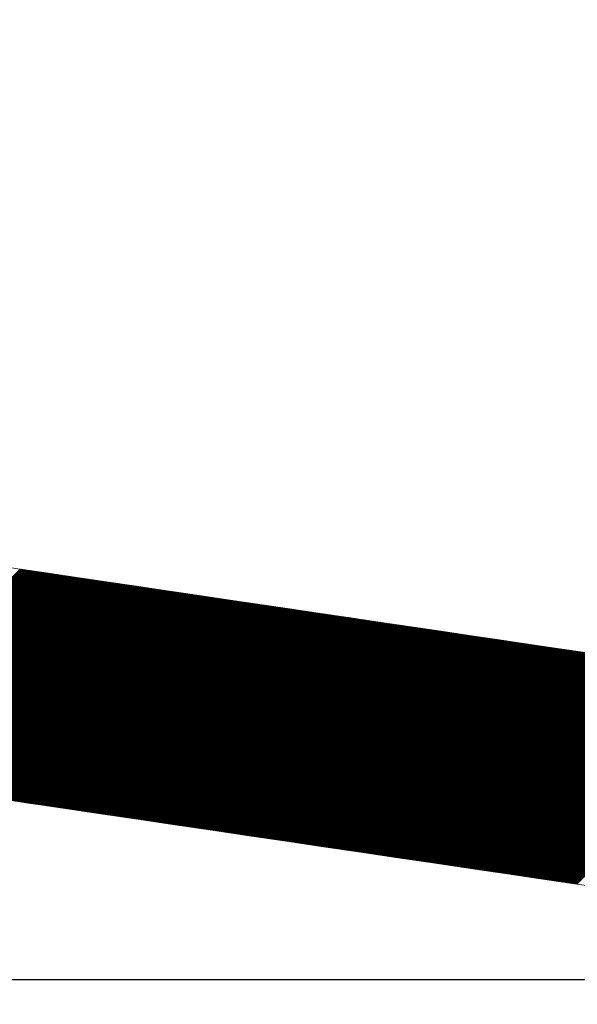
# Model space of a CAD drawing. Units: millimetres. Extents: x -101 to 2356, y 113 to 825.
# Drawn here: x 1335 to 1364, y 298 to 349 of the extents above; entities that cross this region are included whole.
import ezdxf

# ---------------------------------------------------------------- set-up
doc = ezdxf.new("R2010")
doc.units = ezdxf.units.MM
doc.header["$LTSCALE"] = 5
doc.layers.get('0').update_dxf_attribs({"lineweight": 50})
doc.layers.add('4', color=7, linetype='Continuous', true_color=0xffffff)
doc.styles.add('ISO Proportional', font='isocpeur.ttf')
doc.dimstyles.new('BİEN_kat$0', dxfattribs={"dimscale": 0, "dimtxt": 50, "dimasz": 30, "dimexe": 5, "dimexo": 5, "dimgap": 10, "dimtad": 1, "dimdec": 0, "dimzin": 9, "dimdsep": 46, "dimtxsty": 'ISO Proportional', "dimcen": 5, "dimadec": 1, "dimazin": 2, "dimtfac": 1, "dimtdec": 0, "dimtofl": 0, "dimtmove": 0, "dimatfit": 2, "dimfxl": 1, "dimtolj": 1, "dimtzin": 0, "dimarcsym": 1})

# ---------------------------------------------------------------- blocks, each defined once
blk = doc.blocks.new('*D145')
at = {"color": 0, "linetype": 'ByBlock', "lineweight": -2, "transparency": 16777216}
for p, q in [((954.497, 329.006), (954.497, 359.006)), ((1392.731, 299.006), (949.497, 299.006)), ((1604.925, 264.537), (949.497, 264.537)), ((954.497, 234.537), (954.497, 128.037))]:
    blk.add_line(p, q, dxfattribs=at)
at = {"color": 0, "linetype": 'ByBlock', "transparency": 16777216}
for points in [[(949.497, 329.006), (959.497, 329.006), (954.497, 299.006)], [(949.497, 234.537), (959.497, 234.537), (954.497, 264.537)]]:
    blk.add_solid(points, dxfattribs=at)
at = {"layer": 'Defpoints', "color": 0, "linetype": 'ByBlock', "transparency": 16777216}
for p in [(1397.731, 299.006), (954.497, 264.537), (1609.925, 264.537, 0)]:
    blk.add_point(p, dxfattribs=at)
at = {"color": 0, "linetype": 'ByBlock', "lineweight": 13, "transparency": 16777216, "insert": (924.497, 162.037), "char_height": 50, "attachment_point": 5, "rotation": 90, "style": 'ISO Proportional'}
blk.add_mtext('\\A1;{\\H0.8x;50}', dxfattribs=at)

msp = doc.modelspace()

# ---------------------------------------------------------------- linework, layer by layer
at = {"color": 0, "linetype": 'ByBlock', "lineweight": 13}
for p, q in [((1324.189, 309.834), (1334.758, 320.403)), ((1324.229, 309.829), (1334.797, 320.397)), ((1324.268, 309.823), (1334.836, 320.392)), ((1324.307, 309.817), (1334.875, 320.386)), ((1324.346, 309.811), (1334.915, 320.38)), ((1324.385, 309.806), (1334.954, 320.374)), ((1324.424, 309.8), (1334.993, 320.368)), ((1324.463, 309.794), (1335.032, 320.363)), ((1324.502, 309.788), (1335.071, 320.357)), ((1324.542, 309.782), (1335.11, 320.351)), ((1324.581, 309.777), (1335.149, 320.345)), ((1324.62, 309.771), (1335.188, 320.34)), ((1324.659, 309.765), (1335.228, 320.334)), ((1324.698, 309.759), (1335.267, 320.328)), ((1324.737, 309.754), (1335.306, 320.322)), ((1324.776, 309.748), (1335.345, 320.316)), ((1324.815, 309.742), (1335.384, 320.311)), ((1324.855, 309.736), (1335.423, 320.305)), ((1324.894, 309.73), (1335.462, 320.299)), ((1324.933, 309.725), (1335.501, 320.293)), ((1324.972, 309.719), (1335.541, 320.287)), ((1325.011, 309.713), (1335.58, 320.282)), ((1325.05, 309.707), (1335.619, 320.276)), ((1325.089, 309.702), (1335.658, 320.27)), ((1325.128, 309.696), (1335.697, 320.264)), ((1325.168, 309.69), (1335.736, 320.259)), ((1325.207, 309.684), (1335.775, 320.253)), ((1325.246, 309.678), (1335.814, 320.247)), ((1325.285, 309.673), (1335.853, 320.241)), ((1325.324, 309.667), (1335.893, 320.235)), ((1325.363, 309.661), (1335.932, 320.23)), ((1325.402, 309.655), (1335.971, 320.224)), ((1325.441, 309.65), (1336.01, 320.218)), ((1325.48, 309.644), (1336.049, 320.212)), ((1325.52, 309.638), (1336.088, 320.207)), ((1325.559, 309.632), (1336.127, 320.201)), ((1325.598, 309.626), (1336.166, 320.195)), ((1325.637, 309.621), (1336.206, 320.189)), ((1325.676, 309.615), (1336.245, 320.183)), ((1325.715, 309.609), (1336.284, 320.178)), ((1325.754, 309.603), (1336.323, 320.172)), ((1325.793, 309.597), (1336.362, 320.166)), ((1325.833, 309.592), (1336.401, 320.16)), ((1325.872, 309.586), (1336.44, 320.155)), ((1325.911, 309.58), (1336.479, 320.149)), ((1325.95, 309.574), (1336.519, 320.143)), ((1325.989, 309.569), (1336.558, 320.137)), ((1326.028, 309.563), (1336.597, 320.131)), ((1326.067, 309.557), (1336.636, 320.126)), ((1326.106, 309.551), (1336.675, 320.12)), ((1326.146, 309.545), (1336.714, 320.114)), ((1326.185, 309.54), (1336.753, 320.108)), ((1326.224, 309.534), (1336.792, 320.102)), ((1326.263, 309.528), (1336.831, 320.097)), ((1326.302, 309.522), (1336.871, 320.091)), ((1326.341, 309.517), (1336.91, 320.085)), ((1326.38, 309.511), (1336.949, 320.079)), ((1326.419, 309.505), (1336.988, 320.074)), ((1326.458, 309.499), (1337.027, 320.068)), ((1326.498, 309.493), (1337.066, 320.062)), ((1326.537, 309.488), (1337.105, 320.056)), ((1326.576, 309.482), (1337.144, 320.05)), ((1326.615, 309.476), (1337.184, 320.045)), ((1326.654, 309.47), (1337.223, 320.039)), ((1326.693, 309.465), (1337.262, 320.033)), ((1326.732, 309.459), (1337.301, 320.027)), ((1326.771, 309.453), (1337.34, 320.022)), ((1326.811, 309.447), (1337.379, 320.016)), ((1326.85, 309.441), (1337.418, 320.01)), ((1326.889, 309.436), (1337.457, 320.004)), ((1326.928, 309.43), (1337.497, 319.998)), ((1326.967, 309.424), (1337.536, 319.993)), ((1327.006, 309.418), (1337.575, 319.987)), ((1327.045, 309.412), (1337.614, 319.981)), ((1327.084, 309.407), (1337.653, 319.975)), ((1327.124, 309.401), (1337.692, 319.97)), ((1327.163, 309.395), (1337.731, 319.964)), ((1327.202, 309.389), (1337.77, 319.958)), ((1327.241, 309.384), (1337.809, 319.952)), ((1327.28, 309.378), (1337.849, 319.946)), ((1327.319, 309.372), (1337.888, 319.941)), ((1327.358, 309.366), (1337.927, 319.935)), ((1327.397, 309.36), (1337.966, 319.929)), ((1327.436, 309.355), (1338.005, 319.923)), ((1327.476, 309.349), (1338.044, 319.918)), ((1327.515, 309.343), (1338.083, 319.912)), ((1327.554, 309.337), (1338.122, 319.906)), ((1327.593, 309.332), (1338.162, 319.9)), ((1327.632, 309.326), (1338.201, 319.894)), ((1327.671, 309.32), (1338.24, 319.889)), ((1327.71, 309.314), (1338.279, 319.883)), ((1327.749, 309.308), (1338.318, 319.877)), ((1327.789, 309.303), (1338.357, 319.871)), ((1327.828, 309.297), (1338.396, 319.865)), ((1327.867, 309.291), (1338.435, 319.86)), ((1327.906, 309.285), (1338.475, 319.854)), ((1327.945, 309.28), (1338.514, 319.848)), ((1327.984, 309.274), (1338.553, 319.842)), ((1328.023, 309.268), (1338.592, 319.837)), ((1328.062, 309.262), (1338.631, 319.831)), ((1328.102, 309.256), (1338.67, 319.825)), ((1328.141, 309.251), (1338.709, 319.819)), ((1328.18, 309.245), (1338.748, 319.813)), ((1328.219, 309.239), (1338.788, 319.808)), ((1328.258, 309.233), (1338.827, 319.802)), ((1328.297, 309.228), (1338.866, 319.796)), ((1328.336, 309.222), (1338.905, 319.79)), ((1328.375, 309.216), (1338.944, 319.785)), ((1328.415, 309.21), (1338.983, 319.779)), ((1328.454, 309.204), (1339.022, 319.773)), ((1328.493, 309.199), (1339.061, 319.767)), ((1328.532, 309.193), (1339.1, 319.761)), ((1328.571, 309.187), (1339.14, 319.756)), ((1328.61, 309.181), (1339.179, 319.75)), ((1328.649, 309.175), (1339.218, 319.744)), ((1328.688, 309.17), (1339.257, 319.738)), ((1328.727, 309.164), (1339.296, 319.733)), ((1328.767, 309.158), (1339.335, 319.727)), ((1328.806, 309.152), (1339.374, 319.721)), ((1328.845, 309.147), (1339.413, 319.715)), ((1328.884, 309.141), (1339.453, 319.709)), ((1328.923, 309.135), (1339.492, 319.704)), ((1328.962, 309.129), (1339.531, 319.698)), ((1329.001, 309.123), (1339.57, 319.692)), ((1329.04, 309.118), (1339.609, 319.686)), ((1329.08, 309.112), (1339.648, 319.681)), ((1329.119, 309.106), (1339.687, 319.675)), ((1329.158, 309.1), (1339.726, 319.669)), ((1329.197, 309.095), (1339.766, 319.663)), ((1329.236, 309.089), (1339.805, 319.657)), ((1329.275, 309.083), (1339.844, 319.652)), ((1329.314, 309.077), (1339.883, 319.646)), ((1329.353, 309.071), (1339.922, 319.64)), ((1329.393, 309.066), (1339.961, 319.634)), ((1329.432, 309.06), (1340, 319.628)), ((1329.471, 309.054), (1340.039, 319.623)), ((1329.51, 309.048), (1340.078, 319.617)), ((1329.549, 309.043), (1340.118, 319.611)), ((1329.588, 309.037), (1340.157, 319.605)), ((1329.627, 309.031), (1340.196, 319.6)), ((1329.666, 309.025), (1340.235, 319.594)), ((1329.705, 309.019), (1340.274, 319.588)), ((1329.745, 309.014), (1340.313, 319.582)), ((1329.784, 309.008), (1340.352, 319.576)), ((1329.823, 309.002), (1340.391, 319.571)), ((1329.862, 308.996), (1340.431, 319.565)), ((1329.901, 308.991), (1340.47, 319.559)), ((1329.94, 308.985), (1340.509, 319.553)), ((1329.979, 308.979), (1340.548, 319.548)), ((1330.018, 308.973), (1340.587, 319.542)), ((1330.058, 308.967), (1340.626, 319.536)), ((1330.097, 308.962), (1340.665, 319.53)), ((1330.136, 308.956), (1340.704, 319.524)), ((1330.175, 308.95), (1340.744, 319.519)), ((1330.214, 308.944), (1340.783, 319.513)), ((1330.253, 308.938), (1340.822, 319.507)), ((1330.292, 308.933), (1340.861, 319.501)), ((1330.331, 308.927), (1340.9, 319.496)), ((1330.371, 308.921), (1340.939, 319.49)), ((1330.41, 308.915), (1340.978, 319.484)), ((1330.449, 308.91), (1341.017, 319.478)), ((1330.488, 308.904), (1341.057, 319.472)), ((1330.527, 308.898), (1341.096, 319.467)), ((1330.566, 308.892), (1341.135, 319.461)), ((1330.605, 308.886), (1341.174, 319.455)), ((1330.644, 308.881), (1341.213, 319.449)), ((1330.684, 308.875), (1341.252, 319.443)), ((1330.723, 308.869), (1341.291, 319.438)), ((1330.762, 308.863), (1341.33, 319.432)), ((1330.801, 308.858), (1341.369, 319.426)), ((1330.84, 308.852), (1341.409, 319.42)), ((1330.879, 308.846), (1341.448, 319.415)), ((1330.918, 308.84), (1341.487, 319.409)), ((1330.957, 308.834), (1341.526, 319.403)), ((1330.996, 308.829), (1341.565, 319.397)), ((1331.036, 308.823), (1341.604, 319.391)), ((1331.075, 308.817), (1341.643, 319.386)), ((1331.114, 308.811), (1341.682, 319.38)), ((1331.153, 308.806), (1341.722, 319.374)), ((1331.192, 308.8), (1341.761, 319.368)), ((1331.231, 308.794), (1341.8, 319.363)), ((1331.27, 308.788), (1341.839, 319.357)), ((1331.309, 308.782), (1341.878, 319.351)), ((1331.349, 308.777), (1341.917, 319.345)), ((1331.388, 308.771), (1341.956, 319.339)), ((1331.427, 308.765), (1341.995, 319.334)), ((1331.466, 308.759), (1342.035, 319.328)), ((1331.505, 308.753), (1342.074, 319.322)), ((1331.544, 308.748), (1342.113, 319.316)), ((1331.583, 308.742), (1342.152, 319.311)), ((1331.622, 308.736), (1342.191, 319.305)), ((1331.662, 308.73), (1342.23, 319.299)), ((1331.701, 308.725), (1342.269, 319.293)), ((1331.74, 308.719), (1342.308, 319.287)), ((1331.779, 308.713), (1342.347, 319.282)), ((1331.818, 308.707), (1342.387, 319.276)), ((1331.857, 308.701), (1342.426, 319.27)), ((1331.896, 308.696), (1342.465, 319.264)), ((1331.935, 308.69), (1342.504, 319.259)), ((1331.974, 308.684), (1342.543, 319.253)), ((1332.014, 308.678), (1342.582, 319.247)), ((1332.053, 308.673), (1342.621, 319.241)), ((1332.092, 308.667), (1342.66, 319.235)), ((1332.131, 308.661), (1342.7, 319.23)), ((1332.17, 308.655), (1342.739, 319.224)), ((1332.209, 308.649), (1342.778, 319.218)), ((1332.248, 308.644), (1342.817, 319.212)), ((1332.287, 308.638), (1342.856, 319.206)), ((1332.327, 308.632), (1342.895, 319.201)), ((1332.366, 308.626), (1342.934, 319.195)), ((1332.405, 308.621), (1342.973, 319.189)), ((1332.444, 308.615), (1343.013, 319.183)), ((1332.483, 308.609), (1343.052, 319.178)), ((1332.522, 308.603), (1343.091, 319.172)), ((1332.561, 308.597), (1343.13, 319.166)), ((1332.6, 308.592), (1343.169, 319.16)), ((1332.64, 308.586), (1343.208, 319.154)), ((1332.679, 308.58), (1343.247, 319.149)), ((1332.718, 308.574), (1343.286, 319.143)), ((1332.757, 308.569), (1343.325, 319.137)), ((1332.796, 308.563), (1343.365, 319.131)), ((1332.835, 308.557), (1343.404, 319.126)), ((1332.874, 308.551), (1343.443, 319.12)), ((1332.913, 308.545), (1343.482, 319.114)), ((1332.952, 308.54), (1343.521, 319.108)), ((1332.992, 308.534), (1343.56, 319.102)), ((1333.031, 308.528), (1343.599, 319.097)), ((1333.07, 308.522), (1343.638, 319.091)), ((1333.109, 308.516), (1343.678, 319.085)), ((1333.148, 308.511), (1343.717, 319.079)), ((1333.187, 308.505), (1343.756, 319.074)), ((1333.226, 308.499), (1343.795, 319.068)), ((1333.265, 308.493), (1343.834, 319.062)), ((1333.305, 308.488), (1343.873, 319.056)), ((1333.344, 308.482), (1343.912, 319.05)), ((1333.383, 308.476), (1343.951, 319.045)), ((1333.422, 308.47), (1343.991, 319.039)), ((1333.461, 308.464), (1344.03, 319.033)), ((1333.5, 308.459), (1344.069, 319.027)), ((1333.539, 308.453), (1344.108, 319.021)), ((1333.578, 308.447), (1344.147, 319.016)), ((1333.618, 308.441), (1344.186, 319.01)), ((1333.657, 308.436), (1344.225, 319.004)), ((1333.696, 308.43), (1344.264, 318.998)), ((1333.735, 308.424), (1344.304, 318.993)), ((1333.774, 308.418), (1344.343, 318.987)), ((1333.813, 308.412), (1344.382, 318.981)), ((1333.852, 308.407), (1344.421, 318.975)), ((1333.891, 308.401), (1344.46, 318.969)), ((1333.931, 308.395), (1344.499, 318.964)), ((1333.97, 308.389), (1344.538, 318.958)), ((1334.009, 308.384), (1344.577, 318.952)), ((1334.048, 308.378), (1344.616, 318.946)), ((1334.087, 308.372), (1344.656, 318.941)), ((1334.126, 308.366), (1344.695, 318.935)), ((1334.165, 308.36), (1344.734, 318.929)), ((1334.204, 308.355), (1344.773, 318.923)), ((1334.243, 308.349), (1344.812, 318.917)), ((1334.283, 308.343), (1344.851, 318.912)), ((1334.322, 308.337), (1344.89, 318.906)), ((1334.361, 308.331), (1344.929, 318.9)), ((1334.4, 308.326), (1344.969, 318.894)), ((1334.439, 308.32), (1345.008, 318.889)), ((1334.478, 308.314), (1345.047, 318.883)), ((1334.517, 308.308), (1345.086, 318.877)), ((1334.556, 308.303), (1345.125, 318.871)), ((1334.596, 308.297), (1345.164, 318.865)), ((1334.635, 308.291), (1345.203, 318.86)), ((1334.674, 308.285), (1345.242, 318.854)), ((1334.713, 308.279), (1345.282, 318.848)), ((1334.752, 308.274), (1345.321, 318.842)), ((1334.791, 308.268), (1345.36, 318.837)), ((1334.83, 308.262), (1345.399, 318.831)), ((1334.869, 308.256), (1345.438, 318.825)), ((1334.909, 308.251), (1345.477, 318.819)), ((1334.948, 308.245), (1345.516, 318.813)), ((1334.987, 308.239), (1345.555, 318.808)), ((1335.026, 308.233), (1345.594, 318.802)), ((1335.065, 308.227), (1345.634, 318.796)), ((1335.104, 308.222), (1345.673, 318.79)), ((1335.143, 308.216), (1345.712, 318.784)), ((1335.182, 308.21), (1345.751, 318.779)), ((1335.221, 308.204), (1345.79, 318.773)), ((1335.261, 308.199), (1345.829, 318.767)), ((1335.3, 308.193), (1345.868, 318.761)), ((1335.339, 308.187), (1345.907, 318.756)), ((1335.378, 308.181), (1345.947, 318.75)), ((1335.417, 308.175), (1345.986, 318.744)), ((1335.456, 308.17), (1346.025, 318.738)), ((1335.495, 308.164), (1346.064, 318.732)), ((1335.534, 308.158), (1346.103, 318.727)), ((1335.574, 308.152), (1346.142, 318.721)), ((1335.613, 308.147), (1346.181, 318.715)), ((1335.652, 308.141), (1346.22, 318.709)), ((1335.691, 308.135), (1346.26, 318.704)), ((1335.73, 308.129), (1346.299, 318.698)), ((1335.769, 308.123), (1346.338, 318.692)), ((1335.808, 308.118), (1346.377, 318.686)), ((1335.847, 308.112), (1346.416, 318.68)), ((1335.887, 308.106), (1346.455, 318.675)), ((1335.926, 308.1), (1346.494, 318.669)), ((1335.965, 308.094), (1346.533, 318.663)), ((1336.004, 308.089), (1346.572, 318.657)), ((1336.043, 308.083), (1346.612, 318.652)), ((1336.082, 308.077), (1346.651, 318.646)), ((1336.121, 308.071), (1346.69, 318.64)), ((1336.16, 308.066), (1346.729, 318.634)), ((1336.199, 308.06), (1346.768, 318.628)), ((1336.239, 308.054), (1346.807, 318.623)), ((1336.278, 308.048), (1346.846, 318.617)), ((1336.317, 308.042), (1346.885, 318.611)), ((1336.356, 308.037), (1346.925, 318.605)), ((1336.395, 308.031), (1346.964, 318.599)), ((1336.434, 308.025), (1347.003, 318.594)), ((1336.473, 308.019), (1347.042, 318.588)), ((1336.512, 308.014), (1347.081, 318.582)), ((1336.552, 308.008), (1347.12, 318.576)), ((1336.591, 308.002), (1347.159, 318.571)), ((1336.63, 307.996), (1347.198, 318.565)), ((1336.669, 307.99), (1347.238, 318.559)), ((1336.708, 307.985), (1347.277, 318.553)), ((1336.747, 307.979), (1347.316, 318.547)), ((1336.786, 307.973), (1347.355, 318.542)), ((1336.825, 307.967), (1347.394, 318.536)), ((1336.865, 307.962), (1347.433, 318.53)), ((1336.904, 307.956), (1347.472, 318.524)), ((1336.943, 307.95), (1347.511, 318.519)), ((1336.982, 307.944), (1347.551, 318.513)), ((1337.021, 307.938), (1347.59, 318.507)), ((1337.06, 307.933), (1347.629, 318.501)), ((1337.099, 307.927), (1347.668, 318.495)), ((1337.138, 307.921), (1347.707, 318.49)), ((1337.178, 307.915), (1347.746, 318.484)), ((1337.217, 307.909), (1347.785, 318.478)), ((1337.256, 307.904), (1347.824, 318.472)), ((1337.295, 307.898), (1347.863, 318.467)), ((1337.334, 307.892), (1347.903, 318.461)), ((1337.373, 307.886), (1347.942, 318.455)), ((1337.412, 307.881), (1347.981, 318.449)), ((1337.451, 307.875), (1348.02, 318.443)), ((1337.49, 307.869), (1348.059, 318.438)), ((1337.53, 307.863), (1348.098, 318.432)), ((1337.569, 307.857), (1348.137, 318.426)), ((1337.608, 307.852), (1348.176, 318.42)), ((1337.647, 307.846), (1348.216, 318.415)), ((1337.686, 307.84), (1348.255, 318.409)), ((1337.725, 307.834), (1348.294, 318.403)), ((1337.764, 307.829), (1348.333, 318.397)), ((1337.803, 307.823), (1348.372, 318.391)), ((1337.843, 307.817), (1348.411, 318.386)), ((1337.882, 307.811), (1348.45, 318.38)), ((1337.921, 307.805), (1348.489, 318.374)), ((1337.96, 307.8), (1348.529, 318.368)), ((1337.999, 307.794), (1348.568, 318.362)), ((1338.038, 307.788), (1348.607, 318.357)), ((1338.077, 307.782), (1348.646, 318.351)), ((1338.116, 307.777), (1348.685, 318.345)), ((1338.156, 307.771), (1348.724, 318.339)), ((1338.195, 307.765), (1348.763, 318.334)), ((1338.234, 307.759), (1348.802, 318.328)), ((1338.273, 307.753), (1348.841, 318.322)), ((1338.312, 307.748), (1348.881, 318.316)), ((1338.351, 307.742), (1348.92, 318.31)), ((1338.39, 307.736), (1348.959, 318.305)), ((1338.429, 307.73), (1348.998, 318.299)), ((1338.468, 307.725), (1349.037, 318.293)), ((1338.508, 307.719), (1349.076, 318.287)), ((1338.547, 307.713), (1349.115, 318.282)), ((1338.586, 307.707), (1349.154, 318.276)), ((1338.625, 307.701), (1349.194, 318.27)), ((1338.664, 307.696), (1349.233, 318.264)), ((1338.703, 307.69), (1349.272, 318.258)), ((1338.742, 307.684), (1349.311, 318.253)), ((1338.781, 307.678), (1349.35, 318.247)), ((1338.821, 307.672), (1349.389, 318.241)), ((1338.86, 307.667), (1349.428, 318.235)), ((1338.899, 307.661), (1349.467, 318.23)), ((1338.938, 307.655), (1349.507, 318.224)), ((1338.977, 307.649), (1349.546, 318.218)), ((1339.016, 307.644), (1349.585, 318.212)), ((1339.055, 307.638), (1349.624, 318.206)), ((1339.094, 307.632), (1349.663, 318.201)), ((1339.134, 307.626), (1349.702, 318.195)), ((1339.173, 307.62), (1349.741, 318.189)), ((1339.212, 307.615), (1349.78, 318.183)), ((1339.251, 307.609), (1349.819, 318.178)), ((1339.29, 307.603), (1349.859, 318.172)), ((1339.329, 307.597), (1349.898, 318.166)), ((1339.368, 307.592), (1349.937, 318.16)), ((1339.407, 307.586), (1349.976, 318.154)), ((1339.446, 307.58), (1350.015, 318.149)), ((1339.486, 307.574), (1350.054, 318.143)), ((1339.525, 307.568), (1350.093, 318.137)), ((1339.564, 307.563), (1350.132, 318.131)), ((1339.603, 307.557), (1350.172, 318.125)), ((1339.642, 307.551), (1350.211, 318.12)), ((1339.681, 307.545), (1350.25, 318.114)), ((1339.72, 307.54), (1350.289, 318.108)), ((1339.759, 307.534), (1350.328, 318.102)), ((1339.799, 307.528), (1350.367, 318.097)), ((1339.838, 307.522), (1350.406, 318.091)), ((1339.877, 307.516), (1350.445, 318.085)), ((1339.916, 307.511), (1350.485, 318.079)), ((1339.955, 307.505), (1350.524, 318.073)), ((1339.994, 307.499), (1350.563, 318.068)), ((1340.033, 307.493), (1350.602, 318.062)), ((1340.072, 307.488), (1350.641, 318.056)), ((1340.112, 307.482), (1350.68, 318.05)), ((1340.151, 307.476), (1350.719, 318.045)), ((1340.19, 307.47), (1350.758, 318.039)), ((1340.229, 307.464), (1350.798, 318.033)), ((1340.268, 307.459), (1350.837, 318.027)), ((1340.307, 307.453), (1350.876, 318.021)), ((1340.346, 307.447), (1350.915, 318.016)), ((1340.385, 307.441), (1350.954, 318.01)), ((1340.425, 307.435), (1350.993, 318.004)), ((1340.464, 307.43), (1351.032, 317.998)), ((1340.503, 307.424), (1351.071, 317.993)), ((1340.542, 307.418), (1351.11, 317.987)), ((1340.581, 307.412), (1351.15, 317.981)), ((1340.62, 307.407), (1351.189, 317.975)), ((1340.659, 307.401), (1351.228, 317.969)), ((1340.698, 307.395), (1351.267, 317.964)), ((1340.737, 307.389), (1351.306, 317.958)), ((1340.777, 307.383), (1351.345, 317.952)), ((1340.816, 307.378), (1351.384, 317.946)), ((1340.855, 307.372), (1351.423, 317.94)), ((1340.894, 307.366), (1351.463, 317.935)), ((1340.933, 307.36), (1351.502, 317.929)), ((1340.972, 307.355), (1351.541, 317.923)), ((1341.011, 307.349), (1351.58, 317.917)), ((1341.05, 307.343), (1351.619, 317.912)), ((1341.09, 307.337), (1351.658, 317.906)), ((1341.129, 307.331), (1351.697, 317.9)), ((1341.168, 307.326), (1351.736, 317.894)), ((1341.207, 307.32), (1351.776, 317.888)), ((1341.246, 307.314), (1351.815, 317.883)), ((1341.285, 307.308), (1351.854, 317.877)), ((1341.324, 307.303), (1351.893, 317.871)), ((1341.363, 307.297), (1351.932, 317.865)), ((1341.403, 307.291), (1351.971, 317.86)), ((1341.442, 307.285), (1352.01, 317.854)), ((1341.481, 307.279), (1352.049, 317.848)), ((1341.52, 307.274), (1352.088, 317.842)), ((1341.559, 307.268), (1352.128, 317.836)), ((1341.598, 307.262), (1352.167, 317.831)), ((1341.637, 307.256), (1352.206, 317.825)), ((1341.676, 307.25), (1352.245, 317.819)), ((1341.715, 307.245), (1352.284, 317.813)), ((1341.755, 307.239), (1352.323, 317.808)), ((1341.794, 307.233), (1352.362, 317.802)), ((1341.833, 307.227), (1352.401, 317.796)), ((1341.872, 307.222), (1352.441, 317.79)), ((1341.911, 307.216), (1352.48, 317.784)), ((1341.95, 307.21), (1352.519, 317.779)), ((1341.989, 307.204), (1352.558, 317.773)), ((1342.028, 307.198), (1352.597, 317.767)), ((1342.068, 307.193), (1352.636, 317.761)), ((1342.107, 307.187), (1352.675, 317.756)), ((1342.146, 307.181), (1352.714, 317.75)), ((1342.185, 307.175), (1352.754, 317.744)), ((1342.224, 307.17), (1352.793, 317.738)), ((1342.263, 307.164), (1352.832, 317.732)), ((1342.302, 307.158), (1352.871, 317.727)), ((1342.341, 307.152), (1352.91, 317.721)), ((1342.381, 307.146), (1352.949, 317.715)), ((1342.42, 307.141), (1352.988, 317.709)), ((1342.459, 307.135), (1353.027, 317.703)), ((1342.498, 307.129), (1353.067, 317.698)), ((1342.537, 307.123), (1353.106, 317.692)), ((1342.576, 307.118), (1353.145, 317.686)), ((1342.615, 307.112), (1353.184, 317.68)), ((1342.654, 307.106), (1353.223, 317.675)), ((1342.694, 307.1), (1353.262, 317.669)), ((1342.733, 307.094), (1353.301, 317.663)), ((1342.772, 307.089), (1353.34, 317.657)), ((1342.811, 307.083), (1353.379, 317.651)), ((1342.85, 307.077), (1353.419, 317.646)), ((1342.889, 307.071), (1353.458, 317.64)), ((1342.928, 307.066), (1353.497, 317.634)), ((1342.967, 307.06), (1353.536, 317.628)), ((1343.006, 307.054), (1353.575, 317.623)), ((1343.046, 307.048), (1353.614, 317.617)), ((1343.085, 307.042), (1353.653, 317.611)), ((1343.124, 307.037), (1353.692, 317.605)), ((1343.163, 307.031), (1353.732, 317.599)), ((1343.202, 307.025), (1353.771, 317.594)), ((1343.241, 307.019), (1353.81, 317.588)), ((1343.28, 307.013), (1353.849, 317.582)), ((1343.319, 307.008), (1353.888, 317.576)), ((1343.359, 307.002), (1353.927, 317.571)), ((1343.398, 306.996), (1353.966, 317.565)), ((1343.437, 306.99), (1354.005, 317.559)), ((1343.476, 306.985), (1354.045, 317.553)), ((1343.515, 306.979), (1354.084, 317.547)), ((1343.554, 306.973), (1354.123, 317.542)), ((1343.593, 306.967), (1354.162, 317.536)), ((1343.632, 306.961), (1354.201, 317.53)), ((1343.672, 306.956), (1354.24, 317.524)), ((1343.711, 306.95), (1354.279, 317.518)), ((1343.75, 306.944), (1354.318, 317.513)), ((1343.789, 306.938), (1354.357, 317.507)), ((1343.828, 306.933), (1354.397, 317.501)), ((1343.867, 306.927), (1354.436, 317.495)), ((1343.906, 306.921), (1354.475, 317.49)), ((1343.945, 306.915), (1354.514, 317.484)), ((1343.984, 306.909), (1354.553, 317.478)), ((1344.024, 306.904), (1354.592, 317.472)), ((1344.063, 306.898), (1354.631, 317.466)), ((1344.102, 306.892), (1354.67, 317.461)), ((1344.141, 306.886), (1354.71, 317.455)), ((1344.18, 306.881), (1354.749, 317.449)), ((1344.219, 306.875), (1354.788, 317.443)), ((1344.258, 306.869), (1354.827, 317.438)), ((1344.297, 306.863), (1354.866, 317.432)), ((1344.337, 306.857), (1354.905, 317.426)), ((1344.376, 306.852), (1354.944, 317.42)), ((1344.415, 306.846), (1354.983, 317.414)), ((1344.454, 306.84), (1355.023, 317.409)), ((1344.493, 306.834), (1355.062, 317.403)), ((1344.532, 306.828), (1355.101, 317.397)), ((1344.571, 306.823), (1355.14, 317.391)), ((1344.61, 306.817), (1355.179, 317.386)), ((1344.65, 306.811), (1355.218, 317.38)), ((1344.689, 306.805), (1355.257, 317.374)), ((1344.728, 306.8), (1355.296, 317.368)), ((1344.767, 306.794), (1355.335, 317.362)), ((1344.806, 306.788), (1355.375, 317.357)), ((1344.845, 306.782), (1355.414, 317.351)), ((1344.884, 306.776), (1355.453, 317.345)), ((1344.923, 306.771), (1355.492, 317.339)), ((1344.962, 306.765), (1355.531, 317.334)), ((1345.002, 306.759), (1355.57, 317.328)), ((1345.041, 306.753), (1355.609, 317.322)), ((1345.08, 306.748), (1355.648, 317.316)), ((1345.119, 306.742), (1355.688, 317.31)), ((1345.158, 306.736), (1355.727, 317.305)), ((1345.197, 306.73), (1355.766, 317.299)), ((1345.236, 306.724), (1355.805, 317.293)), ((1345.275, 306.719), (1355.844, 317.287)), ((1345.315, 306.713), (1355.883, 317.281)), ((1345.354, 306.707), (1355.922, 317.276)), ((1345.393, 306.701), (1355.961, 317.27)), ((1345.432, 306.696), (1356.001, 317.264)), ((1345.471, 306.69), (1356.04, 317.258)), ((1345.51, 306.684), (1356.079, 317.253)), ((1345.549, 306.678), (1356.118, 317.247)), ((1345.588, 306.672), (1356.157, 317.241)), ((1345.628, 306.667), (1356.196, 317.235)), ((1345.667, 306.661), (1356.235, 317.229)), ((1345.706, 306.655), (1356.274, 317.224)), ((1345.745, 306.649), (1356.314, 317.218)), ((1345.784, 306.644), (1356.353, 317.212)), ((1345.823, 306.638), (1356.392, 317.206)), ((1345.862, 306.632), (1356.431, 317.201)), ((1345.901, 306.626), (1356.47, 317.195)), ((1345.941, 306.62), (1356.509, 317.189)), ((1345.98, 306.615), (1356.548, 317.183)), ((1346.019, 306.609), (1356.587, 317.177)), ((1346.058, 306.603), (1356.626, 317.172)), ((1346.097, 306.597), (1356.666, 317.166)), ((1346.136, 306.591), (1356.705, 317.16)), ((1346.175, 306.586), (1356.744, 317.154)), ((1346.214, 306.58), (1356.783, 317.149)), ((1346.253, 306.574), (1356.822, 317.143)), ((1346.293, 306.568), (1356.861, 317.137)), ((1346.332, 306.563), (1356.9, 317.131)), ((1346.371, 306.557), (1356.939, 317.125)), ((1346.41, 306.551), (1356.979, 317.12)), ((1346.449, 306.545), (1357.018, 317.114)), ((1346.488, 306.539), (1357.057, 317.108)), ((1346.527, 306.534), (1357.096, 317.102)), ((1346.566, 306.528), (1357.135, 317.097)), ((1346.606, 306.522), (1357.174, 317.091)), ((1346.645, 306.516), (1357.213, 317.085)), ((1346.684, 306.511), (1357.252, 317.079)), ((1346.723, 306.505), (1357.292, 317.073)), ((1346.762, 306.499), (1357.331, 317.068)), ((1346.801, 306.493), (1357.37, 317.062)), ((1346.84, 306.487), (1357.409, 317.056)), ((1346.879, 306.482), (1357.448, 317.05)), ((1346.919, 306.476), (1357.487, 317.044)), ((1346.958, 306.47), (1357.526, 317.039)), ((1346.997, 306.464), (1357.565, 317.033)), ((1347.036, 306.459), (1357.604, 317.027)), ((1347.075, 306.453), (1357.644, 317.021)), ((1347.114, 306.447), (1357.683, 317.016)), ((1347.153, 306.441), (1357.722, 317.01)), ((1347.192, 306.435), (1357.761, 317.004)), ((1347.231, 306.43), (1357.8, 316.998)), ((1347.271, 306.424), (1357.839, 316.992)), ((1347.31, 306.418), (1357.878, 316.987)), ((1347.349, 306.412), (1357.917, 316.981)), ((1347.388, 306.407), (1357.957, 316.975)), ((1347.427, 306.401), (1357.996, 316.969)), ((1347.466, 306.395), (1358.035, 316.964)), ((1347.505, 306.389), (1358.074, 316.958)), ((1347.544, 306.383), (1358.113, 316.952)), ((1347.584, 306.378), (1358.152, 316.946)), ((1347.623, 306.372), (1358.191, 316.94)), ((1347.662, 306.366), (1358.23, 316.935)), ((1347.701, 306.36), (1358.27, 316.929)), ((1347.74, 306.354), (1358.309, 316.923)), ((1347.779, 306.349), (1358.348, 316.917)), ((1347.818, 306.343), (1358.387, 316.912)), ((1347.857, 306.337), (1358.426, 316.906)), ((1347.897, 306.331), (1358.465, 316.9)), ((1347.936, 306.326), (1358.504, 316.894)), ((1347.975, 306.32), (1358.543, 316.888)), ((1348.014, 306.314), (1358.582, 316.883)), ((1348.053, 306.308), (1358.622, 316.877)), ((1348.092, 306.302), (1358.661, 316.871)), ((1348.131, 306.297), (1358.7, 316.865)), ((1348.17, 306.291), (1358.739, 316.859)), ((1348.209, 306.285), (1358.778, 316.854)), ((1348.249, 306.279), (1358.817, 316.848)), ((1348.288, 306.274), (1358.856, 316.842)), ((1348.327, 306.268), (1358.895, 316.836)), ((1348.366, 306.262), (1358.935, 316.831)), ((1348.405, 306.256), (1358.974, 316.825)), ((1348.444, 306.25), (1359.013, 316.819)), ((1348.483, 306.245), (1359.052, 316.813)), ((1348.522, 306.239), (1359.091, 316.807)), ((1348.562, 306.233), (1359.13, 316.802)), ((1348.601, 306.227), (1359.169, 316.796)), ((1348.64, 306.222), (1359.208, 316.79)), ((1348.679, 306.216), (1359.248, 316.784)), ((1348.718, 306.21), (1359.287, 316.779)), ((1348.757, 306.204), (1359.326, 316.773)), ((1348.796, 306.198), (1359.365, 316.767)), ((1348.835, 306.193), (1359.404, 316.761)), ((1348.875, 306.187), (1359.443, 316.755)), ((1348.914, 306.181), (1359.482, 316.75)), ((1348.953, 306.175), (1359.521, 316.744)), ((1348.992, 306.169), (1359.561, 316.738)), ((1349.031, 306.164), (1359.6, 316.732)), ((1349.07, 306.158), (1359.639, 316.727)), ((1349.109, 306.152), (1359.678, 316.721)), ((1349.148, 306.146), (1359.717, 316.715)), ((1349.188, 306.141), (1359.756, 316.709)), ((1349.227, 306.135), (1359.795, 316.703)), ((1349.266, 306.129), (1359.834, 316.698)), ((1349.305, 306.123), (1359.873, 316.692)), ((1349.344, 306.117), (1359.913, 316.686)), ((1349.383, 306.112), (1359.952, 316.68)), ((1349.422, 306.106), (1359.991, 316.675)), ((1349.461, 306.1), (1360.03, 316.669)), ((1349.5, 306.094), (1360.069, 316.663)), ((1349.54, 306.089), (1360.108, 316.657)), ((1349.579, 306.083), (1360.147, 316.651)), ((1349.618, 306.077), (1360.186, 316.646)), ((1349.657, 306.071), (1360.226, 316.64)), ((1349.696, 306.065), (1360.265, 316.634)), ((1349.735, 306.06), (1360.304, 316.628)), ((1349.774, 306.054), (1360.343, 316.622)), ((1349.813, 306.048), (1360.382, 316.617)), ((1349.853, 306.042), (1360.421, 316.611)), ((1349.892, 306.037), (1360.46, 316.605)), ((1349.931, 306.031), (1360.499, 316.599)), ((1349.97, 306.025), (1360.539, 316.594)), ((1350.009, 306.019), (1360.578, 316.588)), ((1350.048, 306.013), (1360.617, 316.582)), ((1350.087, 306.008), (1360.656, 316.576)), ((1350.126, 306.002), (1360.695, 316.57)), ((1350.166, 305.996), (1360.734, 316.565)), ((1350.205, 305.99), (1360.773, 316.559)), ((1350.244, 305.985), (1360.812, 316.553)), ((1350.283, 305.979), (1360.851, 316.547)), ((1350.322, 305.973), (1360.891, 316.542)), ((1350.361, 305.967), (1360.93, 316.536)), ((1350.4, 305.961), (1360.969, 316.53)), ((1350.439, 305.956), (1361.008, 316.524)), ((1350.478, 305.95), (1361.047, 316.518)), ((1350.518, 305.944), (1361.086, 316.513)), ((1350.557, 305.938), (1361.125, 316.507)), ((1350.596, 305.932), (1361.164, 316.501)), ((1350.635, 305.927), (1361.204, 316.495)), ((1350.674, 305.921), (1361.243, 316.49)), ((1350.713, 305.915), (1361.282, 316.484)), ((1350.752, 305.909), (1361.321, 316.478)), ((1350.791, 305.904), (1361.36, 316.472)), ((1350.831, 305.898), (1361.399, 316.466)), ((1350.87, 305.892), (1361.438, 316.461)), ((1350.909, 305.886), (1361.477, 316.455)), ((1350.948, 305.88), (1361.517, 316.449)), ((1350.987, 305.875), (1361.556, 316.443)), ((1351.026, 305.869), (1361.595, 316.437)), ((1351.065, 305.863), (1361.634, 316.432)), ((1351.104, 305.857), (1361.673, 316.426)), ((1351.144, 305.852), (1361.712, 316.42)), ((1351.183, 305.846), (1361.751, 316.414)), ((1351.222, 305.84), (1361.79, 316.409)), ((1351.261, 305.834), (1361.829, 316.403)), ((1351.3, 305.828), (1361.869, 316.397)), ((1351.339, 305.823), (1361.908, 316.391)), ((1351.378, 305.817), (1361.947, 316.385)), ((1351.417, 305.811), (1361.986, 316.38)), ((1351.456, 305.805), (1362.025, 316.374)), ((1351.496, 305.8), (1362.064, 316.368)), ((1351.535, 305.794), (1362.103, 316.362)), ((1351.574, 305.788), (1362.142, 316.357)), ((1351.613, 305.782), (1362.182, 316.351)), ((1351.652, 305.776), (1362.221, 316.345)), ((1351.691, 305.771), (1362.26, 316.339)), ((1351.73, 305.765), (1362.299, 316.333)), ((1351.769, 305.759), (1362.338, 316.328)), ((1351.809, 305.753), (1362.377, 316.322)), ((1351.848, 305.747), (1362.416, 316.316)), ((1351.887, 305.742), (1362.455, 316.31)), ((1351.926, 305.736), (1362.495, 316.305)), ((1351.965, 305.73), (1362.534, 316.299)), ((1352.004, 305.724), (1362.573, 316.293)), ((1352.043, 305.719), (1362.612, 316.287)), ((1352.082, 305.713), (1362.651, 316.281)), ((1352.122, 305.707), (1362.69, 316.276)), ((1352.161, 305.701), (1362.729, 316.27)), ((1352.2, 305.695), (1362.768, 316.264)), ((1352.239, 305.69), (1362.808, 316.258)), ((1352.278, 305.684), (1362.847, 316.253)), ((1352.317, 305.678), (1362.886, 316.247)), ((1352.356, 305.672), (1362.925, 316.241)), ((1352.395, 305.667), (1362.964, 316.235)), ((1352.435, 305.661), (1363.003, 316.229)), ((1352.474, 305.655), (1363.042, 316.224)), ((1352.513, 305.649), (1363.081, 316.218)), ((1352.552, 305.643), (1363.12, 316.212)), ((1352.591, 305.638), (1363.16, 316.206)), ((1352.63, 305.632), (1363.199, 316.2)), ((1352.669, 305.626), (1363.238, 316.195)), ((1352.708, 305.62), (1363.277, 316.189)), ((1352.747, 305.615), (1363.316, 316.183)), ((1352.787, 305.609), (1363.355, 316.177)), ((1352.826, 305.603), (1363.394, 316.172)), ((1352.865, 305.597), (1363.433, 316.166)), ((1352.904, 305.591), (1363.473, 316.16)), ((1352.943, 305.586), (1363.512, 316.154)), ((1352.982, 305.58), (1363.551, 316.148)), ((1353.021, 305.574), (1363.59, 316.143)), ((1353.06, 305.568), (1363.629, 316.137)), ((1353.1, 305.563), (1363.668, 316.131)), ((1353.139, 305.557), (1363.707, 316.125)), ((1353.178, 305.551), (1363.746, 316.12)), ((1353.217, 305.545), (1363.786, 316.114)), ((1353.256, 305.539), (1363.825, 316.108)), ((1353.295, 305.534), (1363.864, 316.102)), ((1353.334, 305.528), (1363.903, 316.096)), ((1353.373, 305.522), (1363.942, 316.091)), ((1353.413, 305.516), (1363.981, 316.085)), ((1353.452, 305.51), (1364.02, 316.079)), ((1353.491, 305.505), (1364.059, 316.073)), ((1353.53, 305.499), (1364.098, 316.068)), ((1353.569, 305.493), (1364.138, 316.062)), ((1353.608, 305.487), (1364.177, 316.056)), ((1353.647, 305.482), (1364.216, 316.05)), ((1353.686, 305.476), (1364.255, 316.044)), ((1353.725, 305.47), (1364.294, 316.039)), ((1353.765, 305.464), (1364.333, 316.033)), ((1353.804, 305.458), (1364.372, 316.027)), ((1353.843, 305.453), (1364.411, 316.021)), ((1353.882, 305.447), (1364.451, 316.015)), ((1353.921, 305.441), (1364.49, 316.01)), ((1353.96, 305.435), (1364.529, 316.004)), ((1353.999, 305.43), (1364.568, 315.998)), ((1354.038, 305.424), (1364.607, 315.992)), ((1354.078, 305.418), (1364.646, 315.987)), ((1354.117, 305.412), (1364.685, 315.981)), ((1354.156, 305.406), (1364.724, 315.975)), ((1354.195, 305.401), (1364.764, 315.969)), ((1354.234, 305.395), (1364.803, 315.963)), ((1354.273, 305.389), (1364.842, 315.958)), ((1354.312, 305.383), (1364.881, 315.952)), ((1354.351, 305.378), (1364.92, 315.946)), ((1354.391, 305.372), (1364.959, 315.94)), ((1354.43, 305.366), (1364.998, 315.935)), ((1354.469, 305.36), (1365.037, 315.929)), ((1354.508, 305.354), (1365.077, 315.923)), ((1354.547, 305.349), (1365.116, 315.917)), ((1354.586, 305.343), (1365.155, 315.911)), ((1354.625, 305.337), (1365.194, 315.906)), ((1354.664, 305.331), (1365.233, 315.9)), ((1354.704, 305.326), (1365.272, 315.894)), ((1354.743, 305.32), (1365.311, 315.888)), ((1354.782, 305.314), (1365.35, 315.883)), ((1354.821, 305.308), (1365.389, 315.877)), ((1354.86, 305.302), (1365.429, 315.871)), ((1354.899, 305.297), (1365.468, 315.865)), ((1354.938, 305.291), (1365.507, 315.859)), ((1354.977, 305.285), (1365.546, 315.854)), ((1355.016, 305.279), (1365.585, 315.848)), ((1355.056, 305.273), (1365.624, 315.842)), ((1355.095, 305.268), (1365.663, 315.836)), ((1355.134, 305.262), (1365.702, 315.831)), ((1355.173, 305.256), (1365.742, 315.825)), ((1355.212, 305.25), (1365.781, 315.819)), ((1355.251, 305.245), (1365.82, 315.813)), ((1355.29, 305.239), (1365.859, 315.807)), ((1355.329, 305.233), (1365.898, 315.802)), ((1355.369, 305.227), (1365.937, 315.796)), ((1355.408, 305.221), (1365.976, 315.79)), ((1355.447, 305.216), (1366.015, 315.784)), ((1355.486, 305.21), (1366.055, 315.778)), ((1355.525, 305.204), (1366.094, 315.773)), ((1355.564, 305.198), (1366.133, 315.767)), ((1355.603, 305.193), (1366.172, 315.761)), ((1355.642, 305.187), (1366.211, 315.755)), ((1355.682, 305.181), (1366.25, 315.75)), ((1355.721, 305.175), (1366.289, 315.744)), ((1355.76, 305.169), (1366.328, 315.738)), ((1355.799, 305.164), (1366.367, 315.732)), ((1355.838, 305.158), (1366.407, 315.726)), ((1355.877, 305.152), (1366.446, 315.721)), ((1355.916, 305.146), (1366.485, 315.715)), ((1355.955, 305.141), (1366.524, 315.709)), ((1355.994, 305.135), (1366.563, 315.703)), ((1356.034, 305.129), (1366.602, 315.698)), ((1356.073, 305.123), (1366.641, 315.692)), ((1356.112, 305.117), (1366.68, 315.686)), ((1356.151, 305.112), (1366.72, 315.68)), ((1356.19, 305.106), (1366.759, 315.674)), ((1356.229, 305.1), (1366.798, 315.669)), ((1356.268, 305.094), (1366.837, 315.663)), ((1356.307, 305.088), (1366.876, 315.657)), ((1356.347, 305.083), (1366.915, 315.651)), ((1356.386, 305.077), (1366.954, 315.646)), ((1356.425, 305.071), (1366.993, 315.64)), ((1356.464, 305.065), (1367.033, 315.634)), ((1356.503, 305.06), (1367.072, 315.628)), ((1356.542, 305.054), (1367.111, 315.622)), ((1356.581, 305.048), (1367.15, 315.617)), ((1356.62, 305.042), (1367.189, 315.611)), ((1356.66, 305.036), (1367.228, 315.605)), ((1356.699, 305.031), (1367.267, 315.599)), ((1356.738, 305.025), (1367.306, 315.594)), ((1356.777, 305.019), (1367.345, 315.588)), ((1356.816, 305.013), (1367.385, 315.582)), ((1356.855, 305.008), (1367.424, 315.576)), ((1356.894, 305.002), (1367.463, 315.57)), ((1356.933, 304.996), (1367.502, 315.565)), ((1356.972, 304.99), (1367.541, 315.559)), ((1357.012, 304.984), (1367.58, 315.553)), ((1357.051, 304.979), (1367.619, 315.547)), ((1357.09, 304.973), (1367.658, 315.541)), ((1357.129, 304.967), (1367.698, 315.536)), ((1357.168, 304.961), (1367.737, 315.53)), ((1357.207, 304.956), (1367.776, 315.524)), ((1357.246, 304.95), (1367.815, 315.518)), ((1357.285, 304.944), (1367.854, 315.513)), ((1357.325, 304.938), (1367.893, 315.507)), ((1357.364, 304.932), (1367.932, 315.501)), ((1357.403, 304.927), (1367.971, 315.495)), ((1357.442, 304.921), (1368.011, 315.489)), ((1357.481, 304.915), (1368.05, 315.484)), ((1357.52, 304.909), (1368.089, 315.478)), ((1357.559, 304.904), (1368.128, 315.472)), ((1357.598, 304.898), (1368.167, 315.466)), ((1357.638, 304.892), (1368.206, 315.461)), ((1357.677, 304.886), (1368.245, 315.455)), ((1357.716, 304.88), (1368.284, 315.449)), ((1357.755, 304.875), (1368.324, 315.443)), ((1357.794, 304.869), (1368.363, 315.437)), ((1357.833, 304.863), (1368.402, 315.432)), ((1357.872, 304.857), (1368.441, 315.426)), ((1357.911, 304.851), (1368.48, 315.42)), ((1357.951, 304.846), (1368.519, 315.414)), ((1357.99, 304.84), (1368.558, 315.409)), ((1358.029, 304.834), (1368.597, 315.403)), ((1358.068, 304.828), (1368.636, 315.397)), ((1358.107, 304.823), (1368.676, 315.391)), ((1358.146, 304.817), (1368.715, 315.385)), ((1358.185, 304.811), (1368.754, 315.38)), ((1358.224, 304.805), (1368.793, 315.374)), ((1358.263, 304.799), (1368.832, 315.368)), ((1358.303, 304.794), (1368.871, 315.362)), ((1358.342, 304.788), (1368.91, 315.356)), ((1358.381, 304.782), (1368.949, 315.351)), ((1358.42, 304.776), (1368.989, 315.345)), ((1358.459, 304.771), (1369.028, 315.339)), ((1358.498, 304.765), (1369.067, 315.333)), ((1358.537, 304.759), (1369.106, 315.328)), ((1358.576, 304.753), (1369.145, 315.322)), ((1358.616, 304.747), (1369.184, 315.316)), ((1358.655, 304.742), (1369.223, 315.31)), ((1358.694, 304.736), (1369.262, 315.304)), ((1358.733, 304.73), (1369.302, 315.299)), ((1358.772, 304.724), (1369.341, 315.293)), ((1358.811, 304.719), (1369.38, 315.287)), ((1358.85, 304.713), (1369.419, 315.281)), ((1358.889, 304.707), (1369.458, 315.276)), ((1358.929, 304.701), (1369.497, 315.27)), ((1358.968, 304.695), (1369.536, 315.264)), ((1359.007, 304.69), (1369.575, 315.258)), ((1359.046, 304.684), (1369.614, 315.252)), ((1359.085, 304.678), (1369.654, 315.247)), ((1359.124, 304.672), (1369.693, 315.241)), ((1359.163, 304.666), (1369.732, 315.235)), ((1359.202, 304.661), (1369.771, 315.229)), ((1359.241, 304.655), (1369.81, 315.224)), ((1359.281, 304.649), (1369.849, 315.218)), ((1359.32, 304.643), (1369.888, 315.212)), ((1359.359, 304.638), (1369.927, 315.206)), ((1359.398, 304.632), (1369.967, 315.2)), ((1359.437, 304.626), (1370.006, 315.195)), ((1359.476, 304.62), (1370.045, 315.189)), ((1359.515, 304.614), (1370.084, 315.183)), ((1359.554, 304.609), (1370.123, 315.177)), ((1359.594, 304.603), (1370.162, 315.172)), ((1359.633, 304.597), (1370.201, 315.166)), ((1359.672, 304.591), (1370.24, 315.16)), ((1359.711, 304.586), (1370.28, 315.154)), ((1359.75, 304.58), (1370.319, 315.148)), ((1359.789, 304.574), (1370.358, 315.143)), ((1359.828, 304.568), (1370.397, 315.137)), ((1359.867, 304.562), (1370.436, 315.131)), ((1359.907, 304.557), (1370.475, 315.125)), ((1359.946, 304.551), (1370.514, 315.119)), ((1359.985, 304.545), (1370.553, 315.114)), ((1360.024, 304.539), (1370.592, 315.108)), ((1360.063, 304.534), (1370.632, 315.102)), ((1360.102, 304.528), (1370.671, 315.096)), ((1360.141, 304.522), (1370.71, 315.091)), ((1360.18, 304.516), (1370.749, 315.085)), ((1360.219, 304.51), (1370.788, 315.079)), ((1360.259, 304.505), (1370.827, 315.073)), ((1360.298, 304.499), (1370.866, 315.067)), ((1360.337, 304.493), (1370.905, 315.062)), ((1360.376, 304.487), (1370.945, 315.056)), ((1360.415, 304.482), (1370.984, 315.05)), ((1360.454, 304.476), (1371.023, 315.044)), ((1360.493, 304.47), (1371.062, 315.039)), ((1360.532, 304.464), (1371.101, 315.033)), ((1360.572, 304.458), (1371.14, 315.027)), ((1360.611, 304.453), (1371.179, 315.021)), ((1360.65, 304.447), (1371.218, 315.015)), ((1360.689, 304.441), (1371.258, 315.01)), ((1360.728, 304.435), (1371.297, 315.004)), ((1360.767, 304.429), (1371.336, 314.998)), ((1360.806, 304.424), (1371.375, 314.992)), ((1360.845, 304.418), (1371.414, 314.987)), ((1360.885, 304.412), (1371.453, 314.981)), ((1360.924, 304.406), (1371.492, 314.975)), ((1360.963, 304.401), (1371.531, 314.969)), ((1361.002, 304.395), (1371.571, 314.963)), ((1361.041, 304.389), (1371.61, 314.958)), ((1361.08, 304.383), (1371.649, 314.952)), ((1361.119, 304.377), (1371.688, 314.946)), ((1361.158, 304.372), (1371.727, 314.94)), ((1361.198, 304.366), (1371.766, 314.934)), ((1361.237, 304.36), (1371.805, 314.929)), ((1361.276, 304.354), (1371.844, 314.923)), ((1361.315, 304.349), (1371.883, 314.917)), ((1361.354, 304.343), (1371.923, 314.911)), ((1361.393, 304.337), (1371.962, 314.906)), ((1361.432, 304.331), (1372.001, 314.9)), ((1361.471, 304.325), (1372.04, 314.894)), ((1361.51, 304.32), (1372.079, 314.888)), ((1361.55, 304.314), (1372.118, 314.882)), ((1361.589, 304.308), (1372.157, 314.877)), ((1361.628, 304.302), (1372.196, 314.871)), ((1361.667, 304.297), (1372.236, 314.865)), ((1361.706, 304.291), (1372.275, 314.859)), ((1361.745, 304.285), (1372.314, 314.854)), ((1361.784, 304.279), (1372.353, 314.848)), ((1361.823, 304.273), (1372.392, 314.842)), ((1361.863, 304.268), (1372.431, 314.836)), ((1361.902, 304.262), (1372.47, 314.83)), ((1361.941, 304.256), (1372.509, 314.825)), ((1361.98, 304.25), (1372.549, 314.819)), ((1362.019, 304.244), (1372.588, 314.813)), ((1362.058, 304.239), (1372.627, 314.807)), ((1362.097, 304.233), (1372.666, 314.802)), ((1362.136, 304.227), (1372.705, 314.796)), ((1362.176, 304.221), (1372.744, 314.79)), ((1362.215, 304.216), (1372.783, 314.784)), ((1362.254, 304.21), (1372.822, 314.778)), ((1362.293, 304.204), (1372.861, 314.773)), ((1362.332, 304.198), (1372.901, 314.767)), ((1362.371, 304.192), (1372.94, 314.761)), ((1362.41, 304.187), (1372.979, 314.755)), ((1362.449, 304.181), (1373.018, 314.75)), ((1362.488, 304.175), (1373.057, 314.744)), ((1362.528, 304.169), (1373.096, 314.738)), ((1362.567, 304.164), (1373.135, 314.732)), ((1362.606, 304.158), (1373.174, 314.726)), ((1362.645, 304.152), (1373.214, 314.721)), ((1362.684, 304.146), (1373.253, 314.715)), ((1362.723, 304.14), (1373.292, 314.709)), ((1362.762, 304.135), (1373.331, 314.703)), ((1362.801, 304.129), (1373.37, 314.697)), ((1362.841, 304.123), (1373.409, 314.692)), ((1362.88, 304.117), (1373.448, 314.686)), ((1362.919, 304.112), (1373.487, 314.68)), ((1362.958, 304.106), (1373.527, 314.674)), ((1362.997, 304.1), (1373.566, 314.669)), ((1363.036, 304.094), (1373.605, 314.663)), ((1363.075, 304.088), (1373.644, 314.657)), ((1363.114, 304.083), (1373.683, 314.651)), ((1363.154, 304.077), (1373.722, 314.645)), ((1363.193, 304.071), (1373.761, 314.64)), ((1363.232, 304.065), (1373.8, 314.634)), ((1363.271, 304.06), (1373.839, 314.628)), ((1363.31, 304.054), (1373.879, 314.622)), ((1363.349, 304.048), (1373.918, 314.617)), ((1363.388, 304.042), (1373.957, 314.611)), ((1363.427, 304.036), (1373.996, 314.605)), ((1363.466, 304.031), (1374.035, 314.599)), ((1363.506, 304.025), (1374.074, 314.593)), ((1363.545, 304.019), (1374.113, 314.588)), ((1363.584, 304.013), (1374.152, 314.582)), ((1363.623, 304.007), (1374.192, 314.576)), ((1363.662, 304.002), (1374.231, 314.57)), ((1363.701, 303.996), (1374.27, 314.565)), ((1363.74, 303.99), (1374.309, 314.559)), ((1363.779, 303.984), (1374.348, 314.553))]:
    msp.add_line(p, q, dxfattribs=at)
at = {"layer": '4', "color": 0, "linetype": 'ByBlock', "lineweight": 13}
msp.add_open_spline([(1346.183, 442.106), (1344.248, 435.866), (1342.313, 429.625), (1337.739, 414.877), (1335.099, 406.369), (1331.734, 395.513), (1331.006, 393.164), (1329.702, 388.957), (1329.126, 387.099), (1328.017, 383.52), (1327.484, 381.8), (1326.63, 379.05), (1326.311, 378.024), (1325.335, 374.897), (1324.66, 372.764), (1323.439, 369.131), (1322.923, 367.651), (1321.94, 364.996), (1321.488, 363.828), (1320.543, 361.499), (1320.048, 360.337), (1318.49, 356.861), (1317.353, 354.558), (1315.125, 350.522), (1314.084, 348.784), (1311.871, 345.383), (1310.697, 343.718), (1307.897, 340.052), (1306.227, 338.073), (1302.701, 334.285), (1300.844, 332.473), (1297.227, 329.257), (1295.486, 327.83), (1293.692, 326.471)], degree=3, knots=[0, 0, 0, 0, 0.117416, 0.117416, 0.2774969, 0.2774969, 0.3217105, 0.3217105, 0.3566706, 0.3566706, 0.3889883, 0.3889883, 0.4083201, 0.4083201, 0.4469987, 0.4469987, 0.4731036, 0.4731036, 0.4934447, 0.4934447, 0.5137859, 0.5137859, 0.5544682, 0.5544682, 0.5860004, 0.5860004, 0.6175326, 0.6175326, 0.6571176, 0.6571176, 0.6967027, 0.6967027, 0.7308497, 0.7308497, 0.7308497, 0.7308497], dxfattribs=at)
for points in [[(1293.692, 326.471), (1327.298, 321.506), (1360.903, 316.54), (1394.508, 311.574)], [(1273.069, 317.388), (1314.417, 311.279), (1355.764, 305.169), (1397.112, 299.059)]]:
    msp.add_open_spline(points, degree=3, dxfattribs=at)

# ---------------------------------------------------------------- dimensions: what is measured, and where the dimension line sits
at = {"color": 0, "linetype": 'ByBlock', "lineweight": 13}
dim = msp.add_linear_dim(base=(954.497, 264.537), p1=(1397.731, 299.006), p2=(1609.925, 264.537, 0), angle=90, text='{\\H0.8x;50}', dimstyle='BİEN_kat$0', override={"dimscale": 1}, dxfattribs=at)
dim.commit()
dim.dimension.update_dxf_attribs({"geometry": '*D145', "text_midpoint": (954.497, 162.037), "dimtype": 160})

doc.saveas('drawing.dxf')
